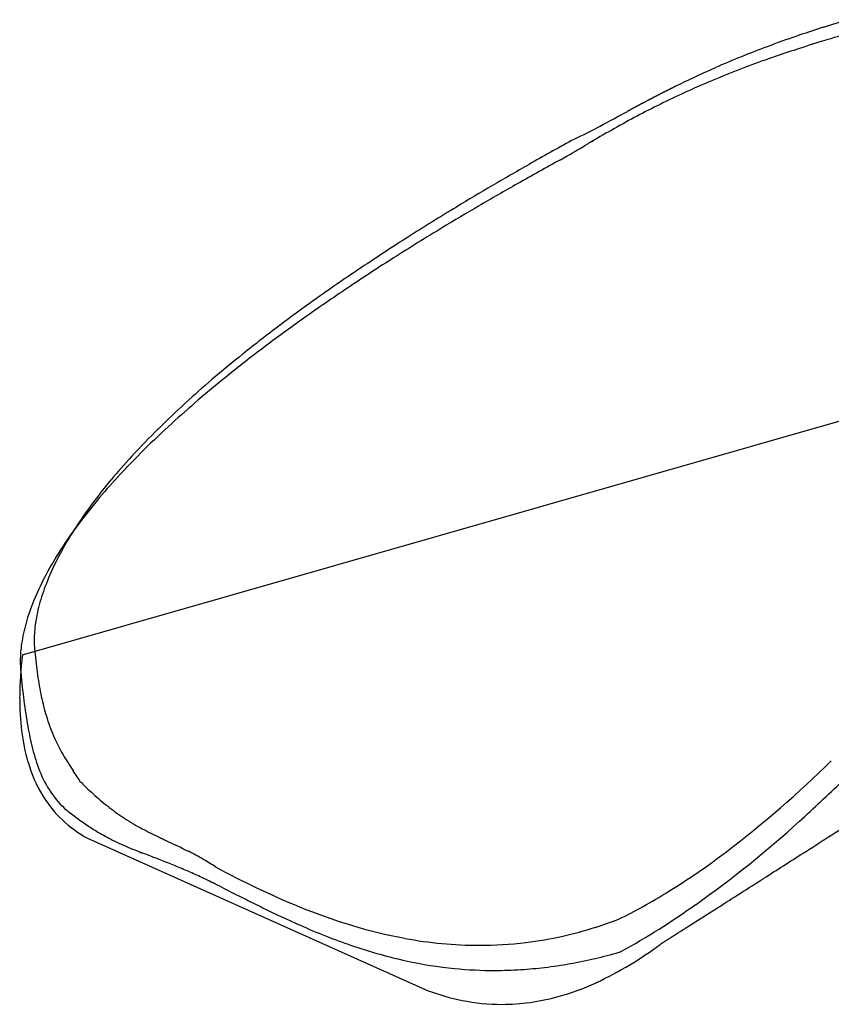
# Model space of a CAD drawing. Extents: x 0.1 to 21.3, y -0.3 to 13.
# Drawn here: x 0.1 to 10.5, y -0.3 to 12.3 of the extents above; entities that cross this region are included whole.
import ezdxf

# ---------------------------------------------------------------- set-up
doc = ezdxf.new("R2010")
doc.units = 0
doc.layers.add('DEFAULT_255_2_778', color=255, linetype='CONTINUOUS')

msp = doc.modelspace()

# ---------------------------------------------------------------- linework, layer by layer
at = {"layer": 'DEFAULT_255_2_778'}
for p, q in [((21.038, 10.167), (0.166, 4.189)), ((1, 1.854), (5.35, -0.091)), ((2.633, 1.489), (2.633, 1.489)), ((2.749, 1.21), (2.753, 1.208)), ((2.749, 1.21), (2.749, 1.21)), ((8.72, 0.762), (9.042, 0.967)), ((8.699, 0.749), (8.72, 0.762)), ((8.514, 0.631), (8.517, 0.632)), ((8.679, 0.736), (8.699, 0.749))]:
    msp.add_line(p, q, dxfattribs=at)
for centre, radius, start, end in [((15.086, -2.607), 15.535, 107.5876, 108.742), ((15.484, -3.866), 16.855, 106.4478, 107.587), ((14.632, -1.281), 14.133, 108.9034, 110.5268), ((14.897, -2.044), 14.941, 108.7497, 108.9155), ((15.739, -5.691), 18.508, 105.8364, 106.6992), ((14.276, -0.329), 13.117, 110.5305, 112.0307), ((15.322, -4.306), 17.061, 106.6955, 107.8607), ((14.046, 0.241), 12.503, 112.0322, 113.7594), ((14.627, -2.195), 14.838, 109.0228, 109.4131), ((14.89, -2.963), 15.65, 107.8615, 109.0159), ((14.331, -1.363), 13.956, 109.4015, 110.9757), ((14.024, 0.293), 12.445, 113.765, 115.1914), ((13.91, -0.265), 12.779, 110.9761, 112.6558), ((14.443, -0.588), 13.421, 116.3891, 116.4154), ((14.488, -0.676), 13.52, 116.3659, 116.3904), ((15.572, -2.865), 15.963, 116.3448, 116.3657), ((13.243, 1.838), 10.714, 116.3135, 116.3447), ((13.296, 1.735), 10.83, 116.2903, 116.3213), ((14.308, -0.307), 13.109, 115.1945, 116.3015), ((13.583, 0.519), 11.93, 112.6584, 114.3475), ((16.089, -3.837), 17.063, 117.4197, 117.4368), ((16.182, -4.015), 17.264, 117.4013, 117.4183), ((23.284, -17.718), 32.698, 117.391, 117.4), ((16.368, -4.373), 17.668, 117.3689, 117.3858), ((16.462, -4.557), 17.874, 117.3511, 117.3678), ((14.94, -1.613), 14.56, 117.3323, 117.3529), ((16.656, -4.932), 18.296, 117.3176, 117.3341), ((16.754, -5.123), 18.511, 117.3002, 117.3166), ((15.178, -2.07), 15.075, 117.28, 117.3002), ((15.26, -2.227), 15.253, 117.2609, 117.281), ((15.342, -2.387), 15.432, 117.2421, 117.262), ((15.426, -2.547), 15.612, 117.2253, 117.2451), ((15.51, -2.712), 15.798, 117.2049, 117.2246), ((15.596, -2.878), 15.985, 117.1865, 117.2061), ((15.683, -3.045), 16.173, 117.1683, 117.1878), ((17.479, -6.548), 20.109, 117.1493, 117.1651), ((14.621, -0.973), 13.845, 117.1278, 117.1508), ((15.95, -3.567), 16.759, 117.1093, 117.1284), ((14.773, -1.269), 14.178, 117.0854, 117.1081), ((14.85, -1.416), 14.344, 117.0681, 117.0907), ((14.928, -1.57), 14.517, 117.0456, 117.068), ((15.008, -1.725), 14.691, 117.0251, 117.0473), ((15.088, -1.882), 14.867, 117.0048, 117.0269), ((14.204, -0.146), 12.919, 116.982, 117.0075), ((14.276, -0.284), 13.074, 116.9603, 116.9857), ((13.402, 0.921), 11.489, 114.3512, 116.1153), ((14.348, -0.425), 13.232, 116.9371, 116.9623), ((16.764, -5.18), 18.567, 116.9193, 116.9374), ((14.495, -0.711), 13.554, 116.8931, 116.918), ((14.569, -0.856), 13.717, 116.8723, 116.897), ((14.645, -1.004), 13.884, 116.85, 116.8745), ((17.195, -6.043), 19.53, 116.8296, 116.8472), ((14.799, -1.308), 14.224, 116.8043, 116.8286), ((14.878, -1.463), 14.398, 116.781, 116.8051), ((17.533, -6.725), 20.292, 116.7613, 116.7785), ((14.212, -0.14), 12.917, 116.7326, 116.7597), ((16.217, -4.122), 17.375, 116.7117, 116.732), ((16.316, -4.322), 17.598, 116.6877, 116.7078), ((14.383, -0.475), 13.293, 116.661, 116.6877), ((16.265, -4.225), 17.489, 116.64, 116.6602), ((16.364, -4.426), 17.712, 116.6148, 116.6347), ((14.27, -0.247), 13.038, 116.5868, 116.6137), ((16.307, -4.318), 17.591, 116.565, 116.5851), ((14.412, -0.53), 13.356, 116.5369, 116.5634), ((14.908, -1.524), 14.466, 116.5131, 116.5369), ((14.985, -1.676), 14.636, 116.4896, 116.5133), ((15.062, -1.832), 14.81, 116.4647, 116.4882), ((16.269, -4.259), 17.521, 116.4426, 116.4626), ((14.373, -0.447), 13.263, 116.4149, 116.4414), ((34.369, -38.177), 55.966, 118.1168, 118.1226), ((34.809, -39.007), 56.905, 118.1075, 118.1132), ((20.163, -11.588), 25.819, 118.0947, 118.1074), ((24.663, -20.018), 35.375, 118.0844, 118.0937), ((24.934, -20.529), 35.954, 118.0734, 118.0827), ((17.838, -7.223), 20.874, 118.059, 118.0751), ((25.496, -21.59), 37.154, 118.0499, 118.059), ((25.781, -22.127), 37.763, 118.0392, 118.0482), ((26.08, -22.696), 38.405, 118.025, 118.034), ((21.112, -13.363), 27.832, 118.0118, 118.0242), ((26.685, -23.843), 39.702, 118.0005, 118.0092), ((21.545, -14.181), 28.759, 117.9841, 117.9963), ((21.766, -14.595), 29.227, 117.972, 117.9841), ((13.487, 0.752), 11.678, 116.1226, 117.736), ((25.382, -21.407), 36.939, 117.964, 117.9704), ((25.583, -21.793), 37.375, 117.9522, 117.9585), ((25.776, -22.157), 37.787, 117.9453, 117.9517), ((25.98, -22.55), 38.23, 117.9337, 117.94), ((26.184, -22.938), 38.668, 117.9245, 117.9308), ((15.287, -2.38), 15.401, 117.9082, 117.924), ((15.364, -2.521), 15.561, 117.8992, 117.9149), ((15.442, -2.664), 15.723, 117.8903, 117.9059), ((15.521, -2.811), 15.891, 117.879, 117.8945), ((15.601, -2.959), 16.059, 117.8678, 117.8832), ((18.731, -8.877), 22.754, 117.86, 117.8709), ((18.851, -9.107), 23.013, 117.8465, 117.8574), ((18.97, -9.329), 23.265, 117.8378, 117.8486), ((14.024, 0.038), 12.672, 117.8223, 117.8422), ((19.215, -9.796), 23.793, 117.8137, 117.8243), ((19.339, -10.032), 24.059, 117.8029, 117.8135), ((19.464, -10.269), 24.327, 117.7922, 117.8027), ((19.593, -10.516), 24.606, 117.7792, 117.7896), ((19.723, -10.766), 24.887, 117.7663, 117.7767), ((19.855, -11.017), 25.171, 117.7536, 117.7639), ((19.987, -11.268), 25.454, 117.7431, 117.7534), ((20.123, -11.532), 25.751, 117.7283, 117.7385), ((20.257, -11.787), 26.04, 117.7181, 117.7282), ((20.395, -12.053), 26.339, 117.7056, 117.7157), ((14.775, -1.35), 14.25, 117.6867, 117.7055), ((13.534, 1.018), 11.577, 117.6711, 117.6943), ((13.594, 0.907), 11.703, 117.6569, 117.6799), ((16.946, -5.484), 18.92, 117.6491, 117.6635), ((17.046, -5.674), 19.134, 117.6351, 117.6493), ((13.778, 0.569), 12.088, 117.6168, 117.6395), ((21.419, -14.034), 28.569, 117.6083, 117.618), ((17.353, -6.261), 19.797, 117.5934, 117.6074), ((13.969, 0.216), 12.489, 117.5735, 117.5957), ((15.317, -2.364), 15.4, 117.5588, 117.5769), ((17.673, -6.878), 20.492, 117.5465, 117.5602), ((15.481, -2.673), 15.749, 117.532, 117.5499), ((17.893, -7.3), 20.968, 117.5179, 117.5314), ((18.006, -7.52), 21.215, 117.5006, 117.5141), ((15.735, -3.158), 16.298, 117.4845, 117.5021), ((18.234, -7.964), 21.714, 117.4687, 117.482), ((15.911, -3.495), 16.677, 117.4508, 117.4681), ((15.999, -3.663), 16.867, 117.4362, 117.4534), ((-20.634, 63.871), 59.962, 298.02964, 298.40765), ((14.164, -0.529), 13.127, 117.7487, 119.176), ((26.037, -22.601), 38.301, 118.2682, 118.2773), ((26.377, -23.231), 39.017, 118.2617, 118.2707), ((34.783, -38.862), 56.765, 118.2575, 118.2633), ((35.27, -39.771), 57.796, 118.25066, 118.25645), ((35.776, -40.719), 58.87, 118.24211, 118.24784), ((25.166, -20.965), 36.447, 118.2344, 118.2437), ((25.469, -21.524), 37.083, 118.2292, 118.2384), ((74.348, -112.586), 140.435, 118.224, 118.22647), ((26.103, -22.7), 38.419, 118.2138, 118.2229), ((21.212, -13.58), 28.071, 118.2043, 118.2168), ((26.765, -23.934), 39.82, 118.1967, 118.2056), ((22.78, -16.502), 31.387, 118.1864, 118.1962), ((23.007, -16.92), 31.863, 118.1806, 118.1903), ((76.818, -117.379), 145.826, 118.17473, 118.17686), ((32.278, -34.233), 51.502, 118.1641, 118.1702), ((23.722, -18.254), 33.376, 118.1538, 118.1632), ((81.005, -125.314), 154.798, 118.14797, 118.15001), ((82.49, -128.133), 157.984, 118.13848, 118.1405), ((19.609, -10.559), 24.651, 118.1244, 118.1375), ((2.899, 19.658), 9.876, 295.909, 298.0503), ((17.062, -5.703), 19.057, 119.2013, 120.2138), ((28.494, -28.058), 44.281, 118.7218, 119.5295), ((-39.698, 90.996), 93.07, 300.20304, 300.39246), ((35.134, -36.763), 54.993, 120.2965, 120.3018), ((35.921, -38.113), 56.555, 120.2899, 120.2951), ((19.188, -9.463), 23.377, 120.2809, 120.2936), ((37.548, -40.9), 59.782, 120.27898, 120.28402), ((23.972, -17.646), 32.855, 120.2714, 120.2807), ((91.928, -134.091), 167.679, 120.26635, 120.26819), ((24.911, -19.251), 34.715, 120.2572, 120.2662), ((25.403, -20.092), 35.688, 120.2495, 120.2584), ((100.538, -148.951), 184.853, 120.24457, 120.24631), ((20.378, -11.472), 25.711, 120.2292, 120.242), ((36.837, -39.714), 58.399, 120.22505, 120.23071), ((37.706, -41.214), 60.133, 120.21532, 120.2209), ((41.775, -48.214), 68.23, 120.20661, 120.20992), ((-120.816, 231.105), 254.966, 300.20264, 300.20354), ((20.305, -11.331), 25.553, 120.1921, 120.2011), ((20.547, -11.746), 26.033, 120.1853, 120.1942), ((-124.221, 237.165), 261.916, 300.18222, 300.18311), ((21.05, -12.61), 27.033, 120.1685, 120.1773), ((-126.439, 241.129), 266.457, 300.16764, 300.16853), ((21.57, -13.503), 28.067, 120.1536, 120.1621), ((-1.473, 25.377), 17.128, 299.7913, 300.1181), ((26.62, -24.749), 40.478, 119.5296, 120.3475), ((28.316, -28.32), 44.281, 118.7218, 119.5296), ((24.886, -21.788), 37.047, 120.3476, 121.1754), ((26.441, -25.009), 40.475, 119.5297, 120.3478), ((22.908, -18.526), 33.232, 121.1679, 122.437), ((24.709, -22.05), 37.047, 120.3479, 121.1758), ((22.729, -18.786), 33.229, 121.1684, 122.4376), ((20.758, -15.143), 29.223, 122.4374, 123.7257), ((20.579, -15.403), 29.221, 122.4381, 123.7266), ((18.701, -12.065), 25.521, 123.7213, 125.2519), ((18.521, -12.325), 25.518, 123.7222, 125.2531), ((16.686, -9.216), 22.032, 125.25, 126.9151), ((16.507, -9.477), 22.03, 125.2512, 126.9167), ((14.823, -6.736), 18.93, 126.9134, 128.7127), ((14.644, -6.997), 18.928, 126.915, 128.7148), ((13.167, -4.669), 16.282, 128.714, 130.5276), ((11.746, -3.007), 14.095, 130.5289, 132.35), ((12.987, -4.93), 16.279, 128.7161, 130.53), ((11.567, -3.268), 14.092, 130.5314, 132.3529), ((10.386, -1.519), 12.079, 132.3398, 134.6353), ((8.995, -0.112), 10.101, 134.6248, 137.3853), ((10.207, -1.779), 12.076, 132.3427, 134.6387), ((8.816, -0.374), 10.099, 134.6283, 137.3893), ((7.756, 1.029), 8.416, 137.3903, 140.111), ((6.616, 1.978), 6.933, 140.0884, 143.6627), ((7.577, 0.768), 8.414, 137.3945, 140.1157), ((6.437, 1.717), 6.931, 140.0931, 143.668), ((5.515, 2.787), 5.567, 143.651, 147.7596), ((5.336, 2.525), 5.566, 143.6564, 147.7657), ((4.549, 3.395), 4.425, 147.748, 152.4175), ((4.37, 3.133), 4.424, 147.7541, 152.4241), ((3.705, 3.834), 3.474, 152.396, 157.9084), ((3.527, 3.572), 3.473, 152.4026, 157.9151), ((2.985, 4.126), 2.697, 157.8943, 164.0928), ((2.807, 3.863), 2.697, 157.9011, 164.099), ((2.371, 4.299), 2.059, 164.0512, 171.5526), ((2.194, 4.036), 2.059, 164.0574, 171.5568), ((1.856, 4.375), 1.538, 171.531, 179.7873), ((1.679, 4.112), 1.539, 171.5353, 179.7875), ((1.59, 4.381), 1.272, 179.9895, 181.8315), ((1.503, 4.378), 1.186, 181.8302, 183.7936), ((1.434, 4.373), 1.116, 183.802, 185.0039), ((6.516, 4.81), 6.217, 184.9309, 187.7429), ((5.507, 3.565), 5.377, 173.3316, 175.4313), ((1.413, 4.118), 1.273, 179.9897, 181.8243), ((1.327, 4.115), 1.187, 181.823, 183.778), ((1.256, 4.11), 1.116, 183.7852, 184.9837), ((4.874, 3.615), 4.742, 175.4318, 177.611), ((11.316, 4.977), 11.214, 184.9321, 186.7795), ((4.732, 4.566), 4.416, 187.7211, 191.374), ((4.325, 3.638), 4.193, 177.6096, 179.9753), ((6.939, 4.452), 6.805, 186.7421, 189.5728), ((3.519, 4.321), 3.179, 191.3577, 196.0012), ((3.496, 3.629), 3.363, 179.8175, 186.9181), ((2.773, 4.107), 2.402, 195.9864, 202.3171), ((4.284, 4.002), 4.112, 189.534, 193.6381), ((2.591, 3.517), 2.452, 186.864, 196.3656), ((2.597, 4.041), 2.215, 202.4732, 210.3822), ((2.69, 3.61), 2.471, 193.5268, 200.3506), ((4.143, 4.961), 4.014, 210.5541, 214.0802), ((1.968, 3.33), 1.801, 196.2435, 211.1924), ((0.579, 12.936), 14.15, 307.3312, 314.491), ((1.807, 3.279), 1.528, 200.2268, 211.7566), ((-26.68, -15.768), 33.13, 33.6019, 33.9028), ((3.923, 5.578), 4.255, 225.0244, 228.3224), ((-2.498, 16.046), 18.807, 312.0056, 314.2807), ((1.725, 3.191), 1.521, 211.4567, 241.5354), ((1.556, 3.132), 1.236, 212.0737, 226.4764), ((3.39, 4.979), 3.454, 228.3209, 232.2575), ((3.788, 6.087), 4.934, 231.318, 233.4187), ((3.111, 4.62), 2.999, 232.2743, 236.9428), ((3.161, 5.241), 3.881, 233.416, 235.9389), ((2.772, 4.666), 3.187, 235.9393, 239.0257), ((3.161, 4.705), 3.098, 237.0246, 241.8132), ((0.453, 12.705), 14.35, 305.4213, 312.1776), ((-305.611, 496.429), 586.931, 302.545164, 302.619971), ((2.6, 4.381), 2.854, 239.0446, 243.3248), ((4.005, 6.297), 4.899, 241.9047, 244.7275), ((2.701, 4.586), 3.082, 243.3445, 245.5848), ((3.387, 6.135), 4.776, 245.7793, 248.8393), ((8.315, 15.325), 14.903, 244.5627, 244.9477), ((-1.978, -6.823), 9.518, 63.3846, 65.2744), ((5.485, 11.431), 10.473, 248.5943, 248.6135), ((4.706, 9.442), 8.337, 248.6114, 248.6354), ((5.447, 11.335), 10.37, 248.6334, 248.6526), ((4.678, 9.365), 8.255, 248.6507, 248.6747), ((5.41, 11.24), 10.268, 248.6729, 248.6922), ((5.392, 11.194), 10.218, 248.694, 248.7134), ((11.989, 28.134), 28.398, 248.7184, 248.7253), ((11.948, 28.04), 28.295, 248.7336, 248.7405), ((4.609, 9.177), 8.055, 248.7445, 248.7688), ((4.595, 9.139), 8.014, 248.7598, 248.7841), ((11.83, 27.774), 28.004, 248.782, 248.7889), ((7.624, 16.943), 16.385, 248.7963, 248.8081), ((-1441.651, -3751.319), 4020.965, 68.960641, 68.963864), ((0.482, -1.875), 3.994, 60.0286, 63.1312), ((3.326, 9.386), 9.662, 301.7385, 307.1424), ((-522.967, 836.975), 990.93, 302.511887, 302.546466), ((-2.029, -8.616), 10.935, 67.8849, 68.8723), ((-0.956, -5.964), 8.074, 66.4583, 67.8595), ((0.715, -1.465), 3.522, 56.9937, 59.9765), ((-0.845, -5.705), 7.793, 65.1081, 66.4451), ((8.006, 11.435), 11.305, 241.6266, 247.6505), ((-1.066, -6.179), 8.316, 63.6467, 65.1011), ((-1.431, -6.918), 9.14, 62.784, 63.6534), ((-1246.224, 1971.769), 2336.612, 302.494334, 302.51151), ((122.046, 238.791), 265.851, 243.33813, 243.38907), ((4.493, 7.506), 7.449, 296.1102, 301.7158), ((17.39, 29.899), 32.208, 243.3911, 243.8218), ((2.836, 9.381), 10.259, 298.9912, 305.3341), ((9.296, 13.359), 13.794, 243.6824, 246.3074), ((6.355, 7.373), 6.92, 247.4972, 259.1233), ((5.854, 5.911), 5.443, 287.4134, 290.6251), ((7.019, 8.169), 8.127, 246.3094, 251.2652), ((5.943, 5.624), 5.142, 282.6252, 287.4235), ((-107.383, 182.546), 215.697, 302.49916, 302.50083), ((-267.039, 433.194), 512.874, 302.49844, 302.49985), ((-265.658, 431.049), 510.324, 302.49851, 302.49992), ((-2494.857, 3930.383), 4659.379, 302.498717, 302.499026), ((-493.926, 789.466), 935.258, 302.497939, 302.499086), ((-2459.082, 3874.44), 4592.976, 302.497826, 302.498136), ((-257.085, 417.772), 494.52, 302.49668, 302.49811), ((-483.138, 772.662), 915.289, 302.497003, 302.498162), ((-479.588, 767.132), 908.717, 302.496718, 302.497881), ((-7703.294, 12107.448), 14354.338, 302.4969317, 302.4971272), ((6.011, 5.712), 5.224, 259.3959, 269.8839), ((6.001, 5.348), 4.86, 269.9871, 277.0272), ((5.993, 5.401), 4.914, 277.0437, 282.6206), ((-1418.771, 2240.157), 2655.677, 302.504759, 302.505044), ((-4806.582, 7557.282), 8960.364, 302.5038106, 302.5039792), ((-116.645, 196.699), 232.611, 302.50186, 302.50348), ((-1398.68, 2208.859), 2618.485, 302.503043, 302.50333), ((-4759.108, 7483.203), 8872.379, 302.5026185, 302.5027873), ((-1380.763, 2180.904), 2585.282, 302.501931, 302.50222), ((-1372.537, 2167.976), 2569.959, 302.502414, 302.502703), ((-1539.31, 2429.833), 2880.413, 302.50161, 302.501996), ((-112.276, 190.013), 224.624, 302.50159, 302.50323), ((-1525.978, 2409.017), 2855.694, 302.500943, 302.501331), ((-126.022, 211.657), 250.264, 302.49914, 302.50134), ((-1510.029, 2384.072), 2826.087, 302.500561, 302.50095), ((-273.513, 443.219), 524.808, 302.49991, 302.50131), ((-123.839, 208.311), 246.269, 302.49881, 302.50103), ((-19.882, 45.143), 52.798, 302.4972, 302.5024), ((-19.825, 45.066), 52.703, 302.4961, 302.5013), ((-1483.633, 2342.841), 2777.13, 302.499376, 302.499768), ((6.387, 6.323), 6.175, 251.311, 257.6335), ((6.013, 6.552), 6.402, 283.2392, 286.0948), ((5.944, 6.798), 6.658, 286.0794, 286.2666), ((5.323, 4.504), 4.995, 301.389, 306.7218), ((6.221, 5.586), 5.42, 257.6824, 264.3258), ((6.16, 5.85), 5.684, 276.8155, 280.1244), ((6.103, 6.168), 6.007, 280.1256, 283.2395), ((6.199, 5.394), 5.227, 264.3587, 270.0014), ((6.198, 5.461), 5.293, 270.0059, 273.5882), ((6.189, 5.616), 5.448, 273.5898, 276.8119), ((5.821, 3.683), 4.034, 294.4506, 301.4205), ((6.136, 2.988), 3.272, 285.4232, 294.4772), ((6.331, 2.521), 2.79, 249.412, 258.6168), ((6.289, 2.32), 2.585, 258.6549, 269.9848), ((6.281, 2.449), 2.714, 270.1575, 285.4968)]:
    msp.add_arc(centre, radius, start, end, dxfattribs=at)

doc.saveas('drawing.dxf')
